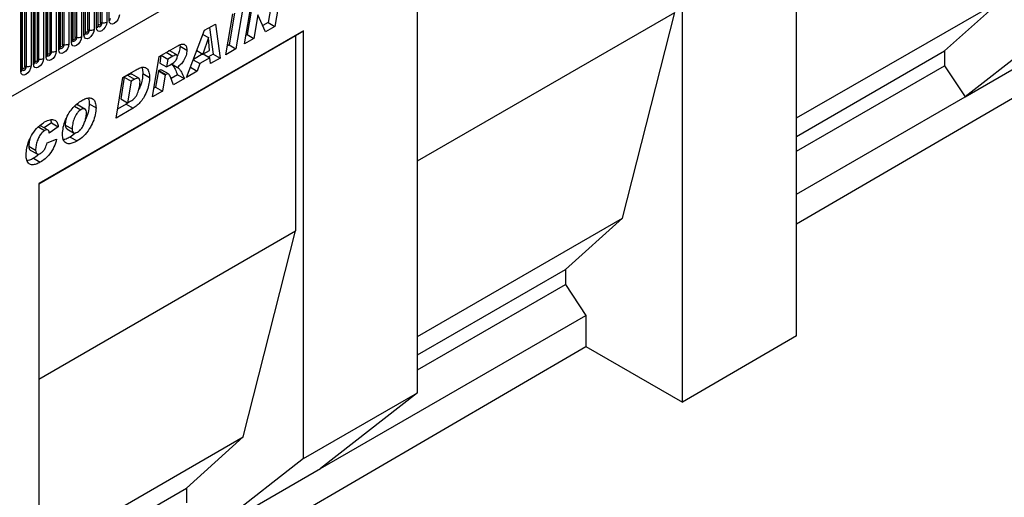
# Model space of a CAD drawing. Units: millimetres. Extents: x 0 to 420, y 0 to 297.
# Drawn here: x 126 to 157, y 34 to 49 of the extents above; entities that cross this region are included whole.
import ezdxf

# ---------------------------------------------------------------- set-up
doc = ezdxf.new("R2010")
doc.units = ezdxf.units.MM

msp = doc.modelspace()

# ---------------------------------------------------------------- linework, layer by layer
at = {"color": 7, "linetype": 'Continuous', "lineweight": 25}
for p, q in [((103.4567, 33.3478), (169.7525, 71.6195)), ((150.1556, 38.7676), (150.1556, 59.147)), ((146.6201, 36.7062), (146.6201, 55.0646)), ((150.1556, 42.2547), (167.187, 52.185)), ((128.4456, 48.4157), (128.4456, 50.5387)), ((128.4535, 48.466), (128.4535, 50.589)), ((128.5242, 48.5068), (128.5242, 50.6298)), ((128.5725, 48.5143), (128.5725, 50.6373)), ((128.7174, 50.6597), (128.7174, 48.5367)), ((128.7941, 48.581), (128.7941, 50.704)), ((127.9325, 50.2066), (127.9325, 48.0836)), ((128.0093, 48.1279), (128.0093, 50.2509)), ((128.0532, 48.1891), (128.0532, 50.3122)), ((128.061, 48.2394), (128.061, 50.3624)), ((128.1317, 48.2803), (128.1317, 50.4033)), ((128.18, 48.2877), (128.18, 50.4107)), ((128.3249, 50.4331), (128.3249, 48.3101)), ((128.4017, 48.3545), (128.4017, 50.4775)), ((138.3724, 36.9937), (138.3724, 50.3033)), ((127.2761, 47.7863), (127.2761, 49.9093)), ((127.3468, 47.8272), (127.3468, 49.9502)), ((127.3951, 47.8346), (127.3951, 49.9576)), ((127.54, 49.98), (127.54, 47.857)), ((127.6168, 47.9014), (127.6168, 50.0244)), ((127.6607, 47.9626), (127.6607, 50.0856)), ((127.6686, 48.0129), (127.6686, 50.1359)), ((127.7393, 48.0537), (127.7393, 50.1767)), ((127.7876, 48.0612), (127.7876, 50.1842)), ((126.8759, 47.5095), (126.8759, 49.6325)), ((126.8837, 47.5598), (126.8837, 49.6828)), ((126.9544, 47.6006), (126.9544, 49.7236)), ((127.0027, 47.6081), (127.0027, 49.7311)), ((127.1476, 49.7535), (127.1476, 47.6305)), ((127.2244, 47.6748), (127.2244, 49.7978)), ((127.2683, 47.736), (127.2683, 49.859)), ((134.1617, 49.6689), (133.9475, 48.4021)), ((126.3627, 49.3004), (126.3627, 47.1774)), ((126.4395, 47.2217), (126.4395, 49.3447)), ((126.4834, 47.2829), (126.4834, 49.4059)), ((126.4912, 47.3332), (126.4912, 49.4562)), ((126.562, 47.374), (126.562, 49.4971)), ((126.6103, 47.3815), (126.6103, 49.5045)), ((126.7551, 49.5269), (126.7551, 47.4039)), ((126.8319, 47.4483), (126.8319, 49.5713)), ((133.9037, 49.52), (133.7354, 48.5246)), ((126.047, 46.9951), (126.047, 49.1182)), ((126.091, 47.0564), (126.091, 49.1794)), ((126.0988, 47.1067), (126.0988, 49.2297)), ((126.1695, 47.1475), (126.1695, 49.2705)), ((126.2178, 47.155), (126.2178, 49.278)), ((133.0022, 47.8564), (133.2157, 49.1228)), ((150.1556, 45.5513), (156.533, 49.2328)), ((154.7652, 47.6404), (156.533, 49.2328)), ((132.4211, 47.5209), (132.634, 48.787)), ((132.6876, 48.8179), (132.5203, 47.8231)), ((132.9454, 48.9667), (132.7324, 47.7007)), ((133.2029, 48.8797), (133.0791, 48.1457)), ((133.415, 48.7572), (133.2913, 48.0233)), ((133.6571, 48.2344), (133.4176, 48.7587)), ((138.3724, 44.2201), (146.3726, 48.8385)), ((144.7462, 42.4285), (146.3726, 48.8385)), ((131.7558, 48.28), (132.0935, 48.475)), ((131.9124, 48.3704), (132.0264, 47.538)), ((132.0935, 48.475), (132.2385, 47.4155)), ((133.7354, 48.5246), (133.5685, 48.4283)), ((133.9475, 48.4021), (133.6571, 48.2344)), ((133.7354, 48.5246), (133.9475, 48.4021)), ((158.4069, 48.5593), (155.4016, 46.2115)), ((134.8369, 48.2623), (126.6019, 43.5083)), ((126.6019, 43.5054), (134.5893, 48.1165)), ((131.1971, 46.8143), (131.7558, 48.28)), ((131.7064, 48.1505), (131.8759, 48.0527)), ((131.7074, 48.153), (131.8785, 48.0542)), ((133.0791, 48.1457), (133.0479, 48.1277)), ((133.0791, 48.1457), (133.2913, 48.0233)), ((134.5893, 48.1165), (134.8369, 48.2623)), ((134.5893, 48.1165), (134.5893, 42.0362)), ((134.8369, 34.9527), (134.8369, 48.2623)), ((155.4016, 46.2115), (158.9372, 48.2525)), ((130.3511, 47.4691), (130.9224, 47.7989)), ((130.9889, 47.8267), (130.9953, 47.7839)), ((130.9953, 47.7839), (131.2074, 47.6614)), ((131.8759, 48.0527), (131.7064, 47.5389)), ((131.8785, 48.0542), (131.8759, 48.0527)), ((131.9079, 47.6552), (131.8785, 48.0542)), ((132.5203, 47.8231), (132.4667, 47.7922)), ((132.5203, 47.8231), (132.7324, 47.7007)), ((133.2913, 48.0233), (133.0022, 47.8564)), ((130.1403, 46.2043), (130.3511, 47.4691)), ((130.4023, 47.4987), (130.3627, 47.2605)), ((130.4101, 47.5032), (130.6158, 47.3844)), ((130.7749, 47.4762), (130.6158, 47.3844)), ((130.8919, 47.5138), (130.6798, 47.6363)), ((131.7, 47.5426), (131.4111, 47.3758)), ((131.5153, 47.6492), (131.7064, 47.5389)), ((131.7064, 47.5389), (131.9079, 47.6552)), ((131.7188, 47.546), (131.9245, 47.4273)), ((132.0264, 47.538), (131.8796, 47.4532)), ((132.0264, 47.538), (132.2385, 47.4155)), ((132.7324, 47.7007), (132.4211, 47.5209)), ((150.1556, 44.9794), (154.7652, 47.6404)), ((154.7652, 47.6404), (154.7652, 47.1774)), ((130.3627, 47.2605), (130.5748, 47.138)), ((130.6158, 47.3844), (130.5748, 47.138)), ((130.5748, 47.138), (130.6339, 47.1721)), ((130.7285, 47.2318), (130.9117, 47.1261)), ((131.4057, 47.3615), (131.6081, 47.2446)), ((131.6081, 47.2446), (131.5282, 47.0055)), ((131.9245, 47.4273), (131.6081, 47.2446)), ((131.938, 47.242), (131.9245, 47.4273)), ((132.2385, 47.4155), (131.938, 47.242)), ((150.1556, 44.5164), (154.7652, 47.1774)), ((154.7652, 47.1774), (155.4016, 46.2115)), ((129.2145, 46.813), (129.6267, 47.0509)), ((129.367, 46.8787), (129.2635, 46.8189)), ((129.367, 46.8787), (129.5791, 46.7562)), ((129.7107, 46.7878), (129.4986, 46.9103)), ((129.8356, 46.9377), (130.0478, 46.8152)), ((130.3215, 47.014), (130.2368, 46.5049)), ((130.34, 47.0247), (130.3215, 47.014)), ((130.3215, 47.014), (130.5337, 46.8916)), ((130.34, 47.0247), (130.5521, 46.9022)), ((130.637, 46.9196), (130.4249, 47.042)), ((130.5337, 46.8916), (130.4489, 46.3824)), ((130.5521, 46.9022), (130.5337, 46.8916)), ((130.9182, 46.8982), (130.716, 46.7815)), ((130.9182, 46.8982), (131.1303, 46.7758)), ((131.5282, 47.0055), (131.1971, 46.8143)), ((131.3166, 47.1276), (131.5282, 47.0055)), ((129.0064, 45.5497), (129.2145, 46.813)), ((129.2635, 46.8189), (129.1526, 46.1462)), ((129.2635, 46.8189), (129.4757, 46.6965)), ((129.4757, 46.6965), (129.3648, 46.0238)), ((129.5791, 46.7562), (129.4757, 46.6965)), ((131.1303, 46.7758), (130.7936, 46.5814)), ((130.4489, 46.3824), (130.1403, 46.2043)), ((130.2368, 46.5049), (130.1855, 46.4753)), ((130.2368, 46.5049), (130.4489, 46.3824)), ((127.719, 45.9199), (127.9119, 45.8086)), ((128.041, 45.8261), (127.8289, 45.9486)), ((128.172, 45.9905), (128.3841, 45.868)), ((129.3218, 45.9766), (129.051, 45.8203)), ((129.1526, 46.1462), (129.3648, 46.0238)), ((129.3218, 45.9766), (129.5339, 45.8542)), ((129.3648, 46.0238), (129.4953, 46.0992)), ((150.1556, 43.1831), (155.4016, 46.2115)), ((129.5339, 45.8542), (129.0064, 45.5497)), ((126.9995, 45.4001), (126.7748, 45.2413)), ((126.9737, 45.4946), (126.9995, 45.4001)), ((126.9995, 45.4001), (127.2116, 45.2777)), ((127.4263, 45.3306), (127.6385, 45.2081)), ((126.574, 45.2812), (126.7862, 45.1587)), ((126.8956, 45.1716), (126.6834, 45.2941)), ((127.2116, 45.2777), (126.9288, 45.0777)), ((126.9288, 45.0777), (126.9288, 45.0838)), ((127.4745, 45.2155), (127.6866, 45.0931)), ((127.7584, 45.0896), (127.5822, 44.9576)), ((126.8645, 44.7734), (127.1602, 44.8921)), ((127.5822, 44.9576), (127.7943, 44.8351)), ((126.2924, 44.673), (126.5045, 44.5505)), ((126.3399, 44.5531), (126.552, 44.4306)), ((126.4394, 44.2979), (126.6516, 44.1754)), ((126.6019, 43.5083), (126.6019, 25.0343)), ((138.3724, 38.749), (144.7462, 42.4285)), ((142.9785, 40.8361), (144.7462, 42.4285)), ((126.6019, 37.4251), (134.5893, 42.0362)), ((132.963, 35.6262), (134.5893, 42.0362)), ((138.3724, 38.177), (142.9785, 40.8361)), ((142.9785, 40.8361), (142.9785, 40.3731)), ((138.3724, 37.7141), (142.9785, 40.3731)), ((142.9785, 40.3731), (143.6149, 39.4072)), ((135.3672, 34.6459), (143.6149, 39.4072)), ((143.6149, 39.4072), (143.6149, 38.441)), ((150.1556, 38.7676), (146.6201, 36.7062)), ((126.6019, 28.5214), (143.6149, 38.441)), ((143.6149, 38.441), (146.6201, 36.7062)), ((134.8369, 34.9527), (138.3724, 36.9937)), ((138.3724, 36.9937), (135.3672, 34.6459)), ((126.6019, 31.954), (132.963, 35.6262)), ((131.1952, 34.0337), (132.963, 35.6262)), ((134.8369, 34.9527), (131.8316, 32.6049)), ((131.8316, 32.6049), (135.3672, 34.6459)), ((126.6019, 31.3821), (131.1952, 34.0337)), ((131.1952, 34.0337), (131.1952, 33.5708))]:
    msp.add_line(p, q, dxfattribs=at)
at = {"color": 8, "linetype": 'Continuous', "lineweight": 25}
msp.add_line((130.5692, 47.595), (130.7749, 47.4762), dxfattribs=at)
at = {"color": 7, "linetype": 'Continuous', "lineweight": 25, "flags": 128}
for points in [[(129.1098, 48.7632), (129.0978, 48.6866), (129.0636, 48.6077), (129.0124, 48.5386), (128.952, 48.4899), (128.8916, 48.4689), (128.8404, 48.4788), (128.8062, 48.5182), (128.7941, 48.581)], [(128.7174, 48.5367), (128.7053, 48.46), (128.6711, 48.3811), (128.6199, 48.3121), (128.5595, 48.2633), (128.4991, 48.2423), (128.4479, 48.2523), (128.4137, 48.2917), (128.4017, 48.3545)], [(128.5242, 48.5068), (128.5215, 48.4896), (128.5138, 48.472), (128.5024, 48.4565), (128.4888, 48.4456), (128.4753, 48.4409), (128.4638, 48.4431), (128.4562, 48.4519), (128.4535, 48.466)], [(127.9325, 48.0836), (127.9205, 48.0069), (127.8862, 47.928), (127.835, 47.859), (127.7746, 47.8102), (127.7142, 47.7892), (127.663, 47.7992), (127.6288, 47.8386), (127.6168, 47.9014)], [(128.3249, 48.3101), (128.3129, 48.2335), (128.2787, 48.1546), (128.2275, 48.0855), (128.1671, 48.0368), (128.1067, 48.0158), (128.0555, 48.0257), (128.0213, 48.0651), (128.0093, 48.1279)], [(128.1317, 48.2803), (128.129, 48.2631), (128.1214, 48.2454), (128.1099, 48.2299), (128.0964, 48.219), (128.0828, 48.2143), (128.0714, 48.2165), (128.0637, 48.2254), (128.061, 48.2394)], [(127.54, 47.857), (127.528, 47.7804), (127.4938, 47.7015), (127.4426, 47.6324), (127.3822, 47.5837), (127.3218, 47.5627), (127.2706, 47.5726), (127.2364, 47.612), (127.2244, 47.6748)], [(127.3468, 47.8272), (127.3442, 47.81), (127.3365, 47.7923), (127.325, 47.7768), (127.3115, 47.7659), (127.298, 47.7612), (127.2865, 47.7634), (127.2788, 47.7723), (127.2761, 47.7863)], [(127.7393, 48.0537), (127.7366, 48.0365), (127.7289, 48.0189), (127.7175, 48.0034), (127.7039, 47.9925), (127.6904, 47.9878), (127.6789, 47.99), (127.6713, 47.9988), (127.6686, 48.0129)], [(127.1476, 47.6305), (127.1356, 47.5538), (127.1014, 47.4749), (127.0502, 47.4059), (126.9898, 47.3571), (126.9294, 47.3361), (126.8782, 47.3461), (126.8439, 47.3854), (126.8319, 47.4483)], [(126.9544, 47.6006), (126.9517, 47.5834), (126.944, 47.5658), (126.9326, 47.5503), (126.919, 47.5394), (126.9055, 47.5347), (126.894, 47.5369), (126.8864, 47.5457), (126.8837, 47.5598)], [(126.3627, 47.1774), (126.3507, 47.1007), (126.3165, 47.0218), (126.2653, 46.9527), (126.2049, 46.904), (126.1445, 46.883), (126.0933, 46.893), (126.0591, 46.9323), (126.047, 46.9951)], [(126.1695, 47.1475), (126.1668, 47.1303), (126.1592, 47.1126), (126.1477, 47.0972), (126.1342, 47.0863), (126.1206, 47.0816), (126.1092, 47.0838), (126.1015, 47.0926), (126.0988, 47.1067)], [(126.7551, 47.4039), (126.7431, 47.3272), (126.7089, 47.2484), (126.6577, 47.1793), (126.5973, 47.1306), (126.5369, 47.1096), (126.4857, 47.1195), (126.4515, 47.1589), (126.4395, 47.2217)], [(126.562, 47.374), (126.5593, 47.3569), (126.5516, 47.3392), (126.5401, 47.3237), (126.5266, 47.3128), (126.5131, 47.3081), (126.5016, 47.3103), (126.4939, 47.3192), (126.4912, 47.3332)]]:
    msp.add_lwpolyline(points, dxfattribs=at)
at = {"color": 8, "linetype": 'Continuous', "lineweight": 25, "flags": 128}
for points in [[(128.4449, 48.4134), (128.4455, 48.4119), (128.4598, 48.3954), (128.4813, 48.3912), (128.5065, 48.4), (128.5317, 48.4204), (128.5531, 48.4493), (128.5675, 48.4822), (128.5725, 48.5143)], [(128.4535, 48.466), (128.4492, 48.4632), (128.4456, 48.4601)], [(127.66, 47.9603), (127.6607, 47.9587), (127.675, 47.9423), (127.6964, 47.9381), (127.7216, 47.9469), (127.7469, 47.9673), (127.7683, 47.9962), (127.7826, 48.0291), (127.7876, 48.0612)], [(128.0524, 48.1869), (128.0531, 48.1853), (128.0674, 48.1688), (128.0888, 48.1647), (128.1141, 48.1735), (128.1393, 48.1938), (128.1607, 48.2227), (128.175, 48.2557), (128.18, 48.2877)], [(128.061, 48.2394), (128.0567, 48.2366), (128.0532, 48.2336)], [(127.2675, 47.7338), (127.2682, 47.7322), (127.2825, 47.7157), (127.3039, 47.7116), (127.3292, 47.7204), (127.3544, 47.7407), (127.3758, 47.7696), (127.3901, 47.8026), (127.3951, 47.8346)], [(127.2761, 47.7863), (127.2718, 47.7835), (127.2683, 47.7805)], [(127.6686, 48.0129), (127.6643, 48.01), (127.6607, 48.007)], [(126.8751, 47.5072), (126.8758, 47.5056), (126.8901, 47.4892), (126.9115, 47.485), (126.9367, 47.4938), (126.962, 47.5142), (126.9834, 47.543), (126.9977, 47.576), (127.0027, 47.6081)], [(126.8837, 47.5598), (126.8794, 47.5569), (126.8759, 47.5539)], [(126.0902, 47.0541), (126.0909, 47.0525), (126.1052, 47.0361), (126.1266, 47.0319), (126.1518, 47.0407), (126.1771, 47.0611), (126.1985, 47.0899), (126.2128, 47.1229), (126.2178, 47.155)], [(126.4826, 47.2807), (126.4833, 47.2791), (126.4976, 47.2626), (126.519, 47.2585), (126.5443, 47.2672), (126.5695, 47.2876), (126.5909, 47.3165), (126.6052, 47.3495), (126.6103, 47.3815)], [(126.4912, 47.3332), (126.4869, 47.3304), (126.4834, 47.3274)], [(126.0988, 47.1067), (126.0945, 47.1038), (126.091, 47.1008)]]:
    msp.add_lwpolyline(points, dxfattribs=at)
at = {"color": 8, "linetype": 'Continuous', "lineweight": 25}
for centre in [(128.3702, 48.4234), (128.7627, 48.65), (127.9778, 48.1969), (127.5854, 47.9703), (126.8005, 47.5172), (127.1929, 47.7438), (126.408, 47.2907), (126.0156, 47.0641)]:
    msp.add_arc(centre, 0.0758, 294.52506, 354.1548, dxfattribs=at)
at = {"color": 7, "linetype": 'Continuous', "lineweight": 25}
for centre, radius, start, end in [((128.5594, 48.4386), 0.0768, 80.2289, 117.35717), ((128.6115, 48.7412), 0.2303, 260.2289, 297.35717), ((127.7746, 47.9855), 0.0768, 80.2289, 117.35717), ((127.8267, 48.2881), 0.2303, 260.2289, 297.35717), ((128.167, 48.2121), 0.0768, 80.2289, 117.35717), ((128.2191, 48.5146), 0.2303, 260.2289, 297.35717), ((127.3821, 47.759), 0.0768, 80.2289, 117.35717), ((127.4342, 48.0615), 0.2303, 260.2289, 297.35717), ((126.9897, 47.5324), 0.0768, 80.2289, 117.35717), ((127.0418, 47.835), 0.2303, 260.2289, 297.35717), ((126.2048, 47.0793), 0.0768, 80.2289, 117.35717), ((126.2569, 47.3819), 0.2303, 260.2289, 297.35717), ((126.5972, 47.3059), 0.0768, 80.2289, 117.35717), ((126.6493, 47.6084), 0.2303, 260.2289, 297.35717)]:
    msp.add_arc(centre, radius, start, end, dxfattribs=at)
for points, knots in [([(128.4457, 48.4113), (128.4458, 48.4109), (128.4461, 48.4096), (128.4458, 48.4132), (128.4456, 48.4157)], [0, 0, 0, 0, 0.305113, 1, 1, 1, 1]), ([(128.0532, 48.1847), (128.0533, 48.1843), (128.0537, 48.183), (128.0534, 48.1866), (128.0532, 48.1891)], [0, 0, 0, 0, 0.305113, 1, 1, 1, 1]), ([(127.6608, 47.9582), (127.6609, 47.9578), (127.6612, 47.9564), (127.6609, 47.9601), (127.6607, 47.9626)], [0, 0, 0, 0, 0.305113, 1, 1, 1, 1]), ([(130.9953, 47.7839), (130.9916, 47.7292), (130.9851, 47.632), (130.9323, 47.5314), (130.9092, 47.4875)], [0, 0, 0, 0, 0.5633396, 1, 1, 1, 1]), ([(130.9224, 47.7989), (130.9636, 47.8205), (131.0458, 47.8634), (131.1456, 47.8454), (131.1991, 47.7681), (131.2046, 47.697), (131.2074, 47.6614)], [0, 0, 0, 0, 0.28091918, 0.55908685, 0.77944904, 1, 1, 1, 1]), ([(126.8759, 47.5051), (126.876, 47.5047), (126.8763, 47.5033), (126.8761, 47.507), (126.8759, 47.5095)], [0, 0, 0, 0, 0.305113, 1, 1, 1, 1]), ([(127.2683, 47.7316), (127.2684, 47.7312), (127.2688, 47.7299), (127.2685, 47.7335), (127.2683, 47.736)], [0, 0, 0, 0, 0.305113, 1, 1, 1, 1]), ([(130.6791, 47.6351), (130.6767, 47.6368), (130.6694, 47.6421), (130.6493, 47.64), (130.632, 47.6308), (130.6222, 47.6256)], [0, 0, 0, 0, 0.169633, 0.5270981, 1, 1, 1, 1]), ([(130.6339, 47.1721), (130.6901, 47.2035), (130.7603, 47.2426), (130.8428, 47.3117), (130.879, 47.3587), (130.9046, 47.4138), (130.9093, 47.4486), (130.9117, 47.4659)], [0, 0, 0, 0, 0.5010182, 0.626052, 0.7508575, 0.8756622, 1, 1, 1, 1]), ([(130.9117, 47.4659), (130.9113, 47.4743), (130.9104, 47.4911), (130.9005, 47.5091), (130.8847, 47.5191), (130.8428, 47.5152), (130.8051, 47.4936), (130.7749, 47.4762)], [0, 0, 0, 0, 0.1252083, 0.2502463, 0.3752982, 0.5002577, 1, 1, 1, 1]), ([(131.2074, 47.6614), (131.2026, 47.6072), (131.1931, 47.4988), (131.1165, 47.3335), (131.0148, 47.2097), (130.9461, 47.154), (130.9117, 47.1261)], [0, 0, 0, 0, 0.2796507, 0.5588524, 0.7791171, 1, 1, 1, 1]), ([(126.4834, 47.2785), (126.4835, 47.2781), (126.4839, 47.2768), (126.4836, 47.2804), (126.4834, 47.2829)], [0, 0, 0, 0, 0.305113, 1, 1, 1, 1]), ([(130.7111, 47.238), (130.7354, 47.2189), (130.7881, 47.1772), (130.8511, 47.0544), (130.8927, 46.9575), (130.9182, 46.8982)], [0, 0, 0, 0, 0.2491437, 0.5411094, 1, 1, 1, 1]), ([(126.091, 47.052), (126.0911, 47.0516), (126.0915, 47.0502), (126.0912, 47.0539), (126.091, 47.0564)], [0, 0, 0, 0, 0.305113, 1, 1, 1, 1]), ([(129.4946, 46.9044), (129.4905, 46.9089), (129.4752, 46.9261), (129.4248, 46.9081), (129.3863, 46.8885), (129.367, 46.8787)], [0, 0, 0, 0, 0.1528224, 0.5755117, 1, 1, 1, 1]), ([(129.6267, 47.0509), (129.6686, 47.0731), (129.7524, 47.1173), (129.8744, 47.1417), (129.9757, 47.0953), (130.0387, 46.9814), (130.0447, 46.8707), (130.0478, 46.8152)], [0, 0, 0, 0, 0.187193, 0.3738825, 0.560059, 0.7797399, 1, 1, 1, 1]), ([(129.8356, 46.9377), (129.8319, 46.8736), (129.8244, 46.7456), (129.7767, 46.5656), (129.7262, 46.4596), (129.7082, 46.4218)], [0, 0, 0, 0, 0.39149536, 0.78288668, 1, 1, 1, 1]), ([(129.804, 47.1192), (129.8086, 47.1118), (129.8362, 47.0671), (129.8359, 46.9965), (129.8356, 46.9377)], [0, 0, 0, 0, 0.1652244, 1, 1, 1, 1]), ([(130.4211, 47.0352), (130.4146, 47.04), (130.3941, 47.0549), (130.362, 47.0369), (130.34, 47.0247)], [0, 0, 0, 0, 0.3172629, 1, 1, 1, 1]), ([(130.7936, 46.5814), (130.765, 46.6544), (130.7222, 46.7639), (130.6739, 46.8924), (130.6157, 46.9341), (130.5734, 46.9129), (130.5521, 46.9022)], [0, 0, 0, 0, 0.5017069, 0.7523164, 0.8753878, 1, 1, 1, 1]), ([(130.9117, 47.1261), (130.9402, 47.1038), (130.9972, 47.0593), (131.0634, 46.9321), (131.1049, 46.8351), (131.1303, 46.7758)], [0, 0, 0, 0, 0.2790923, 0.5594128, 1, 1, 1, 1]), ([(129.4953, 46.0992), (129.5162, 46.1128), (129.5579, 46.14), (129.635, 46.2263), (129.6969, 46.3638), (129.7419, 46.5245), (129.7487, 46.6246), (129.7521, 46.6747)], [0, 0, 0, 0, 0.125287, 0.2503836, 0.4988667, 0.7495312, 1, 1, 1, 1]), ([(130.0478, 46.8152), (130.0444, 46.7511), (130.0376, 46.6228), (129.9764, 46.413), (129.8931, 46.2196), (129.7819, 46.0564), (129.6601, 45.9395), (129.5759, 45.8826), (129.5339, 45.8542)], [0, 0, 0, 0, 0.18675503, 0.37346043, 0.5601024, 0.70644722, 0.85327825, 1, 1, 1, 1]), ([(129.7521, 46.6747), (129.7503, 46.7028), (129.7468, 46.7587), (129.7016, 46.8023), (129.6381, 46.7875), (129.5988, 46.7667), (129.5791, 46.7562)], [0, 0, 0, 0, 0.2805516, 0.558236, 0.7786489, 1, 1, 1, 1]), ([(127.3428, 45.0425), (127.3474, 45.1143), (127.3567, 45.2579), (127.4313, 45.4929), (127.5377, 45.7049), (127.667, 45.8789), (127.8032, 46.0068), (127.8972, 46.0652), (127.9442, 46.0945)], [0, 0, 0, 0, 0.186668, 0.3733192, 0.5597864, 0.7065435, 0.8530763, 1, 1, 1, 1]), ([(127.8263, 45.945), (127.8238, 45.9481), (127.8098, 45.9651), (127.7809, 45.9647), (127.7573, 45.9546), (127.7546, 45.9535)], [0, 0, 0, 0, 0.1617123, 0.9035243, 1, 1, 1, 1]), ([(127.9442, 46.0945), (127.9869, 46.1171), (128.0723, 46.1622), (128.1967, 46.1876), (128.3015, 46.1444), (128.3725, 46.0361), (128.3803, 45.9241), (128.3841, 45.868)], [0, 0, 0, 0, 0.1871793, 0.373972, 0.560231, 0.7799425, 1, 1, 1, 1]), ([(128.172, 45.9905), (128.1665, 45.9204), (128.1556, 45.7804), (128.1087, 45.6091), (128.0622, 45.522), (128.0545, 45.5076)], [0, 0, 0, 0, 0.455139, 0.9099484, 1, 1, 1, 1]), ([(128.1386, 46.167), (128.1425, 46.1614), (128.1715, 46.1198), (128.1718, 46.0504), (128.172, 45.9905)], [0, 0, 0, 0, 0.1351319, 1, 1, 1, 1]), ([(129.4574, 46.0772), (129.454, 46.0739), (129.4109, 46.0311), (129.3645, 46.0028), (129.3218, 45.9766)], [0, 0, 0, 0, 0.0786917, 1, 1, 1, 1]), ([(127.9119, 45.8086), (127.8902, 45.7942), (127.8468, 45.7655), (127.7682, 45.6738), (127.6984, 45.5334), (127.6532, 45.3656), (127.6434, 45.2606), (127.6385, 45.2081)], [0, 0, 0, 0, 0.1251224, 0.250162, 0.4992453, 0.7496152, 1, 1, 1, 1]), ([(128.3841, 45.868), (128.3793, 45.7978), (128.3697, 45.6573), (128.2959, 45.427), (128.175, 45.1934), (128.0021, 44.9713), (127.8636, 44.8805), (127.7943, 44.8351)], [0, 0, 0, 0, 0.1869224, 0.3737094, 0.5602994, 0.7800659, 1, 1, 1, 1]), ([(127.8116, 45.1123), (127.8433, 45.1346), (127.9066, 45.1791), (127.9812, 45.2955), (128.0366, 45.4234), (128.0712, 45.5596), (128.0827, 45.6505), (128.0884, 45.6959)], [0, 0, 0, 0, 0.18601364, 0.37220982, 0.55920213, 0.77968818, 1, 1, 1, 1]), ([(128.0884, 45.6959), (128.0868, 45.7266), (128.0836, 45.7876), (128.0384, 45.8364), (127.9759, 45.8402), (127.9332, 45.8191), (127.9119, 45.8086)], [0, 0, 0, 0, 0.2805883, 0.5590639, 0.7792714, 1, 1, 1, 1]), ([(126.2088, 44.3986), (126.2139, 44.4685), (126.2241, 44.6083), (126.292, 44.8359), (126.4074, 45.0711), (126.581, 45.2899), (126.7183, 45.3809), (126.787, 45.4264)], [0, 0, 0, 0, 0.1868698, 0.37390302, 0.5605535, 0.78003681, 1, 1, 1, 1]), ([(126.6804, 45.2893), (126.6758, 45.2936), (126.6613, 45.3071), (126.6365, 45.3065), (126.6188, 45.2992), (126.6171, 45.2985)], [0, 0, 0, 0, 0.2965093, 0.9337865, 1, 1, 1, 1]), ([(126.787, 45.4264), (126.8436, 45.4553), (126.9566, 45.5128), (127.0975, 45.5009), (127.1862, 45.4146), (127.2032, 45.3233), (127.2116, 45.2777)], [0, 0, 0, 0, 0.2805652, 0.5597015, 0.7797275, 1, 1, 1, 1]), ([(127.4573, 45.5296), (127.4534, 45.5163), (127.433, 45.4473), (127.4293, 45.3827), (127.4263, 45.3306)], [0, 0, 0, 0, 0.1929039, 1, 1, 1, 1]), ([(127.4263, 45.3306), (127.4282, 45.3015), (127.4316, 45.2495), (127.4631, 45.2284), (127.477, 45.2192)], [0, 0, 0, 0, 0.5608172, 1, 1, 1, 1]), ([(126.7862, 45.1587), (126.7536, 45.1341), (126.6884, 45.0849), (126.6086, 44.9659), (126.5527, 44.832), (126.5139, 44.6894), (126.5077, 44.5968), (126.5045, 44.5505)], [0, 0, 0, 0, 0.18594393, 0.37235979, 0.5591404, 0.77963045, 1, 1, 1, 1]), ([(126.9288, 45.0838), (126.9273, 45.1072), (126.9243, 45.1539), (126.883, 45.1818), (126.835, 45.1819), (126.8024, 45.1665), (126.7862, 45.1587)], [0, 0, 0, 0, 0.2799764, 0.55836391, 0.77927808, 1, 1, 1, 1]), ([(127.7943, 44.8351), (127.7515, 44.8125), (127.6658, 44.7673), (127.5416, 44.7409), (127.4293, 44.7688), (127.3532, 44.8732), (127.3463, 44.986), (127.3428, 45.0425)], [0, 0, 0, 0, 0.1872059, 0.3741551, 0.5607539, 0.7799646, 1, 1, 1, 1]), ([(127.6385, 45.2081), (127.641, 45.18), (127.646, 45.1239), (127.6917, 45.0824), (127.7514, 45.0818), (127.7915, 45.1021), (127.8116, 45.1123)], [0, 0, 0, 0, 0.2799018, 0.5591403, 0.7792171, 1, 1, 1, 1]), ([(126.3286, 44.8945), (126.3206, 44.8673), (126.298, 44.7904), (126.2946, 44.7191), (126.2924, 44.673)], [0, 0, 0, 0, 0.3530035, 1, 1, 1, 1]), ([(127.1602, 44.8921), (127.1362, 44.8105), (127.0881, 44.6472), (126.9535, 44.4291), (126.8006, 44.2703), (126.7013, 44.2071), (126.6516, 44.1754)], [0, 0, 0, 0, 0.2796577, 0.5593874, 0.7794816, 1, 1, 1, 1]), ([(126.6608, 44.448), (126.6882, 44.4673), (126.743, 44.506), (126.8184, 44.6282), (126.847, 44.7183), (126.8645, 44.7734)], [0, 0, 0, 0, 0.2793767, 0.5589003, 1, 1, 1, 1]), ([(127.5822, 44.9576), (127.539, 44.9337), (127.4651, 44.8929), (127.3962, 44.8832), (127.3676, 44.8792)], [0, 0, 0, 0, 0.5846535, 1, 1, 1, 1]), ([(126.6516, 44.1754), (126.6087, 44.1528), (126.5231, 44.1077), (126.3994, 44.0843), (126.2915, 44.1214), (126.2194, 44.2296), (126.2124, 44.3422), (126.2088, 44.3986)], [0, 0, 0, 0, 0.1871968, 0.374019, 0.5604759, 0.7799076, 1, 1, 1, 1]), ([(126.2924, 44.673), (126.2941, 44.6455), (126.2973, 44.5927), (126.3267, 44.5668), (126.3409, 44.5544)], [0, 0, 0, 0, 0.5188215, 1, 1, 1, 1]), ([(126.6129, 44.428), (126.6044, 44.4189), (126.5501, 44.3611), (126.49, 44.3268), (126.4394, 44.2979)], [0, 0, 0, 0, 0.15726288, 1, 1, 1, 1]), ([(126.5045, 44.5505), (126.5066, 44.5239), (126.5109, 44.4707), (126.5483, 44.4239), (126.6038, 44.4191), (126.6418, 44.4383), (126.6608, 44.448)], [0, 0, 0, 0, 0.28037962, 0.55976822, 0.77947001, 1, 1, 1, 1]), ([(126.4394, 44.2979), (126.3961, 44.2736), (126.327, 44.235), (126.2633, 44.2277), (126.2394, 44.225)], [0, 0, 0, 0, 0.6263955, 1, 1, 1, 1])]:
    msp.add_open_spline(points, degree=3, knots=knots, dxfattribs=at)

doc.saveas('drawing.dxf')
